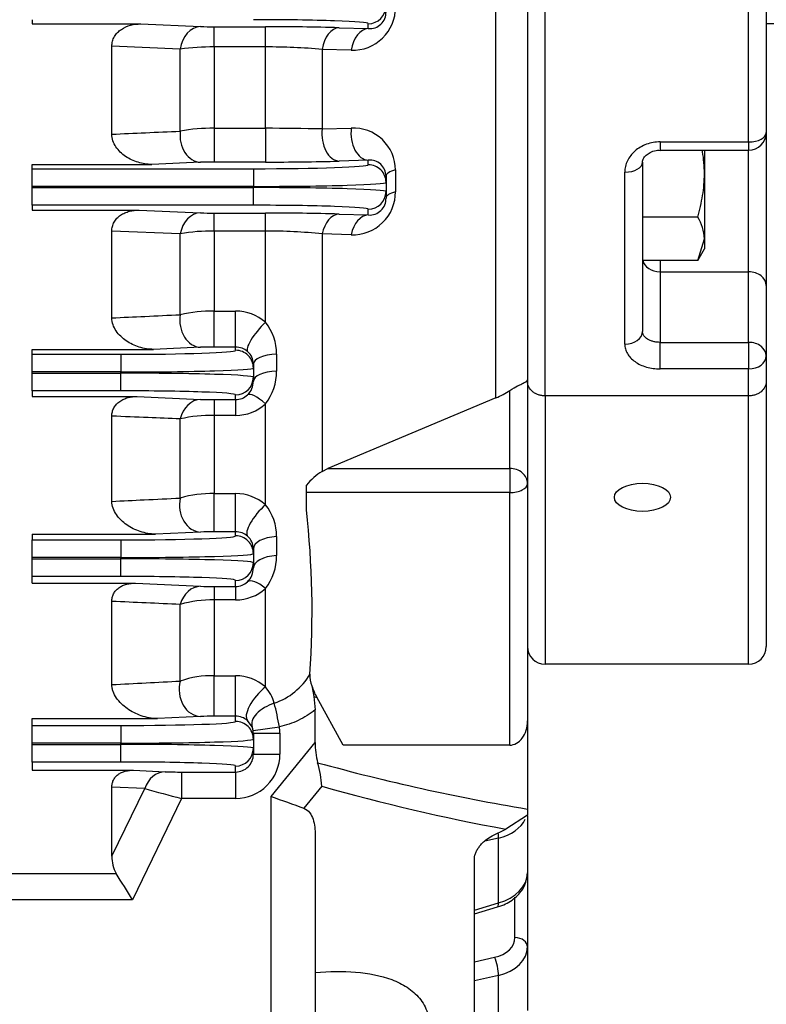
# Model space of a CAD drawing. Units: millimetres. Extents: x 0 to 4557, y -1871 to 2520.
# Drawn here: x 1307 to 1391, y 1201 to 1313 of the extents above; entities that cross this region are included whole.
import ezdxf

# ---------------------------------------------------------------- set-up
doc = ezdxf.new("R2010")
doc.units = ezdxf.units.MM
doc.header["$LTSCALE"] = 5
doc.header["$PDMODE"] = 1
doc.layers.get('0').update_dxf_attribs({"color": 3, "linetype": 'CONTINUOUS'})
doc.layers.get('DEFPOINTS').update_dxf_attribs({"linetype": 'CONTINUOUS'})
doc.layers.add('DV2_0', color=7, linetype='CONTINUOUS')
doc.layers.add('T', color=7, linetype='CONTINUOUS')
doc.styles.add('ROMANS', font='romans.shx', dxfattribs={"bigfont": 'whgtxt.shx'})
doc.styles.get("Standard").update_dxf_attribs({"font": 'romans', "height": 3, "bigfont": 'whgtxt'})
doc.dimstyles.get("Standard").update_dxf_attribs({"dimtxt": 0.18, "dimasz": 0.18, "dimexe": 0.18, "dimexo": 0.0625, "dimgap": 0.09, "dimtad": 0, "dimtih": 1, "dimtoh": 1, "dimdec": 4, "dimzin": 0, "dimdsep": 46, "dimtxsty": 'Standard', "dimcen": 0.09, "dimadec": 0, "dimazin": 0, "dimtfac": 1, "dimtdec": 4, "dimtofl": 0, "dimtmove": 0, "dimatfit": 3, "dimfxl": 0, "dimtolj": 1, "dimtzin": 0, "dimarcsym": 0})

# ---------------------------------------------------------------- blocks, each defined once
blk = doc.blocks.new('_OPEN')
at = {"color": 0, "linetype": 'ByBlock'}
for p, q in [((-1, 0.1667), (0, 0)), ((0, 0), (-1, -0.1667)), ((0, 0), (-1, 0))]:
    blk.add_line(p, q, dxfattribs=at)
blk = doc.blocks.new('*D7')
at = {"layer": 'DEFPOINTS', "color": 0}
for p in [(1403.41, 1312.35), (1187.41, 957.6), (1403.41, 877.6)]:
    blk.add_point(p, dxfattribs=at)
at = {"layer": 'T', "color": 2, "lineweight": -2}
for p, q in [((1403.41, 1300.35), (1403.41, 865.6)), ((1187.41, 945.6), (1187.41, 865.6)), ((1217.41, 877.6), (1373.41, 877.6))]:
    blk.add_line(p, q, dxfattribs=at)
at = {"layer": 'T', "color": 2, "lineweight": -2, "xscale": 30, "yscale": 30, "zscale": 30, "rotation": 180}
blk.add_blockref('_OPEN', (1187.41, 877.6), dxfattribs=at)
at = {"layer": 'T', "color": 2, "lineweight": -2, "xscale": 30, "yscale": 30, "zscale": 30}
blk.add_blockref('_OPEN', (1403.41, 877.6), dxfattribs=at)
at = {"layer": 'T', "color": 7, "insert": (1316.7, 906.4), "char_height": 33.6, "attachment_point": 5, "style": 'ROMANS'}
blk.add_mtext('\\A1;\\A1;216', dxfattribs=at)

msp = doc.modelspace()

# ---------------------------------------------------------------- linework, layer by layer
at = {"layer": 'DV2_0', "color": 3, "linetype": 'Continuous', "ltscale": 25.4}
for p, q in [((1360.8288, 1269.987), (1360.8288, 1497.418)), ((1366.4067, 1270.2067), (1366.4067, 1494.8491)), ((1364.4067, 1487.4208), (1364.4067, 1272.0237)), ((1389.4067, 1298.9462), (1389.4067, 1444.8694)), ((1391.4067, 1443.6534), (1391.4067, 1300.0192)), ((1308.4067, 1312.7817), (1308.4067, 1312.3001)), ((1308.4067, 1312.3001), (1320.6813, 1312.3001)), ((1320.6813, 1312.3001), (1327.4362, 1312.0087)), ((1328.9683, 1311.9829), (1334.7713, 1311.9829)), ((1328.9683, 1309.6921), (1328.9683, 1311.9829)), ((1334.7713, 1309.6921), (1334.7713, 1311.9829)), ((1343.12, 1311.8728), (1346.4067, 1311.7729)), ((1346.4067, 1311.7729), (1346.4067, 1312.3277)), ((1391.4067, 1312.3491), (1403.4067, 1312.3491)), ((1325.1381, 1309.4638), (1317.4067, 1309.7785)), ((1317.4067, 1299.8219), (1317.4067, 1309.7785)), ((1325.1381, 1300.1691), (1325.1381, 1309.4638)), ((1328.9683, 1309.6921), (1328.9683, 1300.4891)), ((1334.7713, 1309.6921), (1328.9683, 1309.6921)), ((1334.7713, 1300.4891), (1334.7713, 1309.6921)), ((1341.1934, 1309.4247), (1341.1934, 1300.4135)), ((1344.4801, 1309.332), (1341.1934, 1309.4247)), ((1328.9683, 1300.4891), (1334.7713, 1300.4891)), ((1328.9683, 1300.4891), (1328.9683, 1296.6706)), ((1334.7713, 1300.4891), (1334.7713, 1296.6706)), ((1341.1934, 1300.4135), (1344.4801, 1300.5189)), ((1391.4067, 1300.0192), (1391.4067, 1282.7171)), ((1379.4067, 1298.9462), (1389.4067, 1298.9462)), ((1379.4067, 1298.9462), (1379.4067, 1298.0192)), ((1379.4067, 1298.0192), (1389.4067, 1298.0192)), ((1384.4067, 1298.0192), (1384.4067, 1295.3569)), ((1389.4067, 1298.9462), (1389.4067, 1298.0192)), ((1389.4067, 1284.2492), (1389.4067, 1298.0192)), ((1308.4067, 1296.4089), (1321.9231, 1296.4089)), ((1308.4067, 1295.9165), (1308.4067, 1296.4089)), ((1308.4067, 1295.9165), (1333.4067, 1295.9165)), ((1308.4067, 1293.9177), (1308.4067, 1295.9165)), ((1327.4362, 1296.6449), (1321.9231, 1296.4089)), ((1334.7713, 1296.6706), (1328.9683, 1296.6706)), ((1333.4067, 1295.9165), (1333.4067, 1293.9177)), ((1346.4067, 1296.8788), (1343.12, 1296.7797)), ((1346.4067, 1296.3705), (1346.4067, 1296.8788)), ((1349.4801, 1295.7777), (1349.4801, 1293.3157)), ((1377.4067, 1296.6559), (1377.4067, 1277.5048)), ((1348.4067, 1295.078), (1348.4067, 1294.3717)), ((1375.4067, 1276.073), (1375.4067, 1295.5293)), ((1384.4067, 1295.3569), (1384.4067, 1287.9957)), ((1333.4067, 1293.9177), (1308.4067, 1293.9177)), ((1308.4067, 1293.7805), (1308.4067, 1293.9177)), ((1308.4067, 1291.7817), (1308.4067, 1293.7805)), ((1308.4067, 1293.7805), (1333.4067, 1293.7805)), ((1333.4067, 1293.7805), (1333.4067, 1293.9177)), ((1333.4067, 1291.7817), (1333.4067, 1293.7805)), ((1348.4067, 1294.3717), (1348.4067, 1293.3265)), ((1348.4067, 1293.3265), (1348.4067, 1292.5919)), ((1308.4067, 1291.7817), (1308.4067, 1291.2349)), ((1333.4067, 1291.7817), (1308.4067, 1291.7817)), ((1346.4067, 1290.6832), (1346.4067, 1291.3277)), ((1308.4067, 1291.2349), (1320.4765, 1291.2349)), ((1320.4765, 1291.2349), (1327.4362, 1290.9263)), ((1328.9683, 1290.8996), (1334.7713, 1290.8996)), ((1328.9683, 1288.8645), (1328.9683, 1290.8996)), ((1334.7713, 1288.8645), (1334.7713, 1290.8996)), ((1343.12, 1290.7863), (1346.4067, 1290.6832)), ((1383.6475, 1290.4494), (1377.4067, 1290.4494)), ((1325.1381, 1288.5451), (1317.4067, 1288.8633)), ((1317.4067, 1279.0372), (1317.4067, 1288.8633)), ((1325.1381, 1279.3985), (1325.1381, 1288.5451)), ((1328.9683, 1288.8645), (1328.9683, 1279.8103)), ((1334.7713, 1288.8645), (1328.9683, 1288.8645)), ((1334.7713, 1278.541), (1334.7713, 1288.8645)), ((1341.1934, 1288.5365), (1341.1934, 1261.6721)), ((1344.4801, 1288.443), (1341.1934, 1288.5365)), ((1383.6475, 1285.5419), (1384.4067, 1287.9957)), ((1384.4067, 1287.9957), (1384.4067, 1286.8569)), ((1383.6475, 1285.5419), (1384.4067, 1286.8569)), ((1383.6475, 1285.5419), (1377.4067, 1285.5419)), ((1379.4067, 1285.5419), (1379.4067, 1284.2492)), ((1379.4067, 1284.2492), (1389.4067, 1284.2492)), ((1379.4067, 1284.2492), (1379.4067, 1276.2718)), ((1389.4067, 1276.2718), (1389.4067, 1284.2492)), ((1391.4067, 1282.7171), (1391.4067, 1274.7397)), ((1328.9683, 1279.8103), (1331.4067, 1279.8103)), ((1328.9683, 1275.738), (1328.9683, 1279.8103)), ((1331.4067, 1275.738), (1331.4067, 1279.8103)), ((1331.4067, 1275.738), (1328.9683, 1275.738)), ((1331.4067, 1275.3705), (1331.4067, 1275.738)), ((1379.4067, 1276.2718), (1389.4067, 1276.2718)), ((1379.4067, 1273.2639), (1379.4067, 1276.2718)), ((1389.4067, 1276.2718), (1389.4067, 1273.2639)), ((1308.4067, 1275.4788), (1322.1323, 1275.4788)), ((1308.4067, 1274.9165), (1308.4067, 1275.4788)), ((1308.4067, 1274.9165), (1318.4067, 1274.9165)), ((1308.4067, 1272.9177), (1308.4067, 1274.9165)), ((1318.4067, 1274.9165), (1318.4067, 1272.9177)), ((1327.4362, 1275.7117), (1322.1323, 1275.4788)), ((1336.0293, 1274.9305), (1336.0293, 1273.0136)), ((1391.4067, 1274.7397), (1391.4067, 1271.8476)), ((1333.4067, 1273.8052), (1333.4067, 1273.3717)), ((1308.4067, 1272.7805), (1308.4067, 1272.9177)), ((1318.4067, 1272.9177), (1308.4067, 1272.9177)), ((1308.4067, 1270.7817), (1308.4067, 1272.7805)), ((1308.4067, 1272.7805), (1318.4067, 1272.7805)), ((1318.4067, 1272.7805), (1318.4067, 1272.9177)), ((1318.4067, 1270.7817), (1318.4067, 1272.7805)), ((1333.4067, 1273.3717), (1333.4067, 1272.3265)), ((1389.4067, 1273.2639), (1379.4067, 1273.2639)), ((1389.4067, 1270.2067), (1389.4067, 1273.2639)), ((1333.4067, 1272.3265), (1333.4067, 1271.8649)), ((1364.4067, 1272.0237), (1364.4067, 1260.2725)), ((1391.4067, 1271.8476), (1391.4067, 1241.8491)), ((1308.4067, 1270.7817), (1308.4067, 1270.1452)), ((1318.4067, 1270.7817), (1308.4067, 1270.7817)), ((1331.4067, 1269.7875), (1331.4067, 1270.3277)), ((1362.4067, 1262.0045), (1362.4067, 1270.8222)), ((1389.4067, 1270.2067), (1366.4067, 1270.2067)), ((1366.4067, 1270.2067), (1366.4067, 1239.8491)), ((1389.4067, 1239.8491), (1389.4067, 1270.2067)), ((1308.4067, 1270.1452), (1320.2723, 1270.1452)), ((1320.2723, 1270.1452), (1327.4362, 1269.8152)), ((1328.9683, 1269.7875), (1331.4067, 1269.7875)), ((1328.9683, 1269.7875), (1328.9683, 1268.0083)), ((1331.4067, 1269.7875), (1331.4067, 1268.0083)), ((1334.7713, 1257.8948), (1334.7713, 1269.3148)), ((1360.8288, 1269.987), (1341.8268, 1262.0045)), ((1317.4067, 1258.2764), (1317.4067, 1267.9234)), ((1328.9683, 1268.0083), (1328.9683, 1259.1592)), ((1331.4067, 1268.0083), (1328.9683, 1268.0083)), ((1325.1381, 1258.6554), (1325.1381, 1267.5981)), ((1341.1934, 1261.6721), (1341.8268, 1262.0045)), ((1341.8268, 1262.0045), (1362.4067, 1262.0045)), ((1362.4067, 1262.0045), (1362.4067, 1259.2725)), ((1364.4067, 1260.2725), (1364.4067, 1233.4257)), ((1328.9683, 1259.1592), (1331.4067, 1259.1592)), ((1328.9683, 1254.8336), (1328.9683, 1259.1592)), ((1331.4067, 1254.8336), (1331.4067, 1259.1592)), ((1339.4067, 1259.2725), (1339.4067, 1260.102)), ((1339.4067, 1257.3203), (1339.4067, 1259.2725)), ((1362.4067, 1259.2725), (1339.4067, 1259.2725)), ((1362.4067, 1230.6936), (1362.4067, 1259.2725)), ((1308.4067, 1254.5745), (1308.4067, 1253.9165)), ((1308.4067, 1254.5745), (1322.3421, 1254.5745)), ((1327.4362, 1254.8062), (1322.3421, 1254.5745)), ((1331.4067, 1254.8336), (1328.9683, 1254.8336)), ((1331.4067, 1254.3705), (1331.4067, 1254.8336)), ((1308.4067, 1253.9165), (1318.4067, 1253.9165)), ((1308.4067, 1251.9177), (1308.4067, 1253.9165)), ((1318.4067, 1253.9165), (1318.4067, 1251.9177)), ((1336.0293, 1254.2964), (1336.0293, 1252.141)), ((1333.4067, 1252.9198), (1333.4067, 1252.3717)), ((1333.4067, 1252.3717), (1333.4067, 1251.3265)), ((1318.4067, 1251.9177), (1308.4067, 1251.9177)), ((1308.4067, 1251.7805), (1308.4067, 1251.9177)), ((1308.4067, 1251.7805), (1318.4067, 1251.7805)), ((1308.4067, 1249.7817), (1308.4067, 1251.7805)), ((1318.4067, 1251.7805), (1318.4067, 1251.9177)), ((1318.4067, 1249.7817), (1318.4067, 1251.7805)), ((1333.4067, 1251.3265), (1333.4067, 1250.7382)), ((1308.4067, 1249.0254), (1308.4067, 1249.7817)), ((1318.4067, 1249.7817), (1308.4067, 1249.7817)), ((1308.4067, 1249.0254), (1320.0689, 1249.0254)), ((1320.0689, 1249.0254), (1327.4362, 1248.6688)), ((1331.4067, 1248.6396), (1331.4067, 1249.3277)), ((1328.9683, 1248.6396), (1331.4067, 1248.6396)), ((1328.9683, 1248.6396), (1328.9683, 1247.1167)), ((1331.4067, 1248.6396), (1331.4067, 1247.1167)), ((1334.7713, 1237.2835), (1334.7713, 1248.4288)), ((1317.4067, 1237.5449), (1317.4067, 1246.9534)), ((1328.9683, 1247.1167), (1328.9683, 1238.5425)), ((1331.4067, 1247.1167), (1328.9683, 1247.1167)), ((1325.1381, 1237.9465), (1325.1381, 1246.6159)), ((1389.4067, 1239.8491), (1366.4067, 1239.8491)), ((1328.9683, 1238.5425), (1331.4067, 1238.5425)), ((1328.9683, 1233.9638), (1328.9683, 1238.5425)), ((1331.4067, 1233.9638), (1331.4067, 1238.5425)), ((1340.0377, 1237.3987), (1340.2497, 1236.1791)), ((1340.2497, 1236.1791), (1340.4067, 1234.6723)), ((1343.5803, 1230.6936), (1340.5731, 1236.1193)), ((1340.4067, 1231.0029), (1340.4067, 1234.6723)), ((1308.4067, 1233.7022), (1322.5527, 1233.7022)), ((1308.4067, 1232.9165), (1308.4067, 1233.7022)), ((1327.4362, 1233.9351), (1322.5527, 1233.7022)), ((1331.4067, 1233.9638), (1328.9683, 1233.9638)), ((1331.4067, 1233.3705), (1331.4067, 1233.9638)), ((1333.2715, 1232.755), (1332.7525, 1233.4698)), ((1364.4067, 1233.4257), (1364.4067, 1223.4548)), ((1308.4067, 1232.9165), (1318.4067, 1232.9165)), ((1308.4067, 1230.9177), (1308.4067, 1232.9165)), ((1318.4067, 1232.9165), (1318.4067, 1230.9177)), ((1333.3847, 1232.3379), (1336.3518, 1232.7809)), ((1333.4067, 1232.0417), (1333.4067, 1231.3717)), ((1333.4067, 1232.0417), (1336.4067, 1232.0417)), ((1333.4067, 1231.3717), (1333.4067, 1230.3265)), ((1336.4067, 1232.0417), (1336.4067, 1229.6564)), ((1308.4067, 1230.7805), (1308.4067, 1230.9177)), ((1318.4067, 1230.9177), (1308.4067, 1230.9177)), ((1308.4067, 1228.7817), (1308.4067, 1230.7805)), ((1308.4067, 1230.7805), (1318.4067, 1230.7805)), ((1318.4067, 1230.7805), (1318.4067, 1230.9177)), ((1318.4067, 1228.7817), (1318.4067, 1230.7805)), ((1333.4067, 1230.3265), (1333.4067, 1229.6564)), ((1335.4067, 1224.8917), (1340.4067, 1231.0029)), ((1362.4067, 1230.6936), (1343.5803, 1230.6936)), ((1333.4067, 1229.6564), (1336.4067, 1229.6564)), ((1308.4067, 1228.7817), (1308.4067, 1227.8671)), ((1318.4067, 1228.7817), (1308.4067, 1228.7817)), ((1308.4067, 1227.8671), (1319.8661, 1227.8671)), ((1319.8661, 1227.8671), (1323.4224, 1227.6843)), ((1331.4067, 1227.6516), (1331.4067, 1228.3277)), ((1325.2815, 1227.6516), (1331.4067, 1227.6516)), ((1325.2815, 1227.6516), (1325.2815, 1224.6534)), ((1331.4067, 1227.6516), (1331.4067, 1224.6534)), ((1317.4067, 1218.1206), (1317.4067, 1225.9444)), ((1321.1243, 1225.7735), (1317.4067, 1225.9444)), ((1317.4067, 1218.1206), (1321.1243, 1225.7735)), ((1341.1435, 1226.0346), (1339.1265, 1223.5515)), ((1325.2815, 1224.6534), (1319.7382, 1213.2055)), ((1331.4067, 1224.6534), (1325.2815, 1224.6534)), ((1335.4067, 1178.4403), (1335.4067, 1224.8917)), ((1364.4067, 1223.4548), (1364.4067, 1222.7704)), ((1364.4067, 1223.4548), (1364.4067, 1223.4188)), ((1364.4067, 1222.7704), (1361.9413, 1221.1809)), ((1364.4067, 1222.7044), (1364.4067, 1216.2395)), ((1360.4067, 1220.4168), (1361.9413, 1221.1809)), ((1340.4067, 1220.458), (1340.4067, 1178.4403)), ((1361.1168, 1220.1818), (1359.5739, 1219.8419)), ((1361.1168, 1212.8318), (1361.1168, 1220.1818)), ((1358.4067, 1185.3361), (1358.4067, 1217.863)), ((1305.4067, 1216.1641), (1317.9011, 1216.1641)), ((1364.4067, 1216.2395), (1364.4067, 1207.8625)), ((1362.9852, 1208.9217), (1362.9852, 1213.4803)), ((1319.7382, 1213.2055), (1305.4067, 1213.2055)), ((1358.4067, 1212.0339), (1361.1168, 1212.8318)), ((1358.4067, 1211.618), (1361.0274, 1212.3896)), ((1364.4067, 1207.8625), (1364.4067, 1200.6831)), ((1358.4067, 1206.1801), (1360.6823, 1206.6814)), ((1361.1168, 1204.6255), (1358.4067, 1204.0284)), ((1361.1168, 1197.2755), (1361.1168, 1204.6255))]:
    msp.add_line(p, q, dxfattribs=at)
for centre, radius, start, end in [((1344.6458, 1314.1634), 4.8343, 268.034755, 0.29345), ((1346.5574, 1313.6168), 1.8501, 265.328769, 1.600208), ((1328.8343, 1349.4003), 37.4177, 267.858672, 270.20518), ((1335.1032, 1020.4284), 291.5546, 88.424352, 90.065226), ((1328.692, 1282.0871), 27.6064, 89.426531, 97.396513), ((1335.1218, 1240.8713), 68.8218, 84.938708, 90.291837), ((1328.6952, 1280.6779), 19.813, 89.210183, 100.342599), ((1335.0928, 1055.0038), 245.4856, 88.575988, 90.075037), ((1344.7112, 1295.7556), 4.7689, 0.26496, 92.778431), ((1389.4067, 1300.0192), 2, 270, 0), ((1328.8753, 1256.5033), 40.1674, 89.867331, 92.053181), ((1335.2067, 1582.7208), 286.0505, 269.912788, 271.585236), ((1346.5958, 1295.0778), 1.8109, 0.005116, 95.993984), ((1344.6388, 1293.2817), 4.8413, 268.120639, 0.401907), ((1346.5551, 1292.5299), 1.8526, 265.405225, 1.917675), ((1328.834, 1327.2259), 36.3266, 267.794868, 270.211888), ((1335.1041, 1007.9048), 282.9951, 88.376872, 90.067389), ((1379.6115, 1287.8563), 4.7972, 1.664238, 32.720009), ((1328.6962, 1268.9978), 19.8685, 89.215287, 100.316372), ((1335.1217, 1232.6835), 56.182, 83.795878, 90.357404), ((1328.7014, 1264.2756), 15.537, 89.015476, 103.258228), ((1331.4153, 1274.7391), 5.0713, 48.56541, 90.097108), ((1330.5216, 1275.0359), 5.5087, 358.904317, 39.515893), ((1328.875, 1236.6286), 39.1096, 89.863268, 92.108264), ((1331.4109, 1273.7019), 2.0362, 48.78459, 90.118697), ((1331.5022, 1273.7969), 1.9045, 0.249174, 48.965666), ((1330.3079, 1272.8962), 5.7226, 321.256362, 1.17579), ((1331.2974, 1271.8567), 2.1093, 313.61865, 0.222625), ((1331.4004, 1271.7444), 1.9569, 270.182854, 313.703853), ((1357.2625, 1278.6329), 9.3525, 292.415128, 303.369028), ((1328.8335, 1304.6829), 34.8956, 267.7052, 270.221378), ((1331.4051, 1272.9978), 4.9895, 270.017996, 312.426492), ((1328.702, 1252.4059), 15.6046, 89.022111, 103.202186), ((1344.5909, 1256.0042), 6.6082, 120.940166, 141.675612), ((1328.709, 1246.3186), 12.8433, 88.842937, 106.142932), ((1331.4166, 1254.0769), 5.0823, 48.694703, 90.111264), ((1330.5494, 1254.3997), 5.4809, 358.919966, 39.619898), ((1235.2835, 1245.7737), 104.7614, 356.145126, 6.327864), ((1328.8544, 1218.2776), 36.5562, 89.821434, 92.223289), ((1331.4122, 1252.7859), 2.0477, 49.113267, 90.153876), ((1331.5283, 1252.9092), 1.8784, 0.321314, 49.327624), ((1330.2743, 1252.022), 5.7563, 321.374011, 1.184234), ((1331.2622, 1250.7295), 2.1445, 314.022961, 0.232294), ((1331.3997, 1250.5837), 1.9441, 270.204659, 314.093944), ((1328.8547, 1282.8692), 34.2298, 267.625076, 270.190254), ((1331.4041, 1252.0932), 4.9765, 270.029866, 312.579158), ((1328.7093, 1234.1981), 12.9211, 88.851368, 106.044544), ((1366.4067, 1241.8491), 2, 180, 270), ((1389.4067, 1241.8491), 2, 270, 0), ((1328.7181, 1227.5445), 11.0008, 88.696625, 108.991705), ((1331.418, 1233.4473), 5.0951, 48.842589, 90.127228), ((1333.4575, 1242.4208), 7.3447, 288.34569, 329.840072), ((1342.1801, 1238.454), 2.3883, 173.348218, 206.223336), ((1330.939, 1234.0097), 5.0402, 16.597213, 40.506568), ((1346.0494, 1239.1628), 6.2652, 196.353313, 209.063254), ((1341.1612, 1240.1945), 4.1176, 257.210387, 259.440983), ((1341.13, 1240.0233), 3.9435, 259.430684, 261.880938), ((1298.3945, 1225.8921), 38.5774, 10.286517, 14.34393), ((1328.8545, 1199.1528), 34.8112, 89.812624, 92.334938), ((1331.4136, 1231.9027), 2.0612, 49.490262, 90.193117), ((1331.6144, 1232.0811), 1.7889, 8.253995, 22.130759), ((1331.397, 1232.0417), 2.0097, 0, 8.476312), ((1348.7432, 1230.8201), 8.3385, 178.743427, 194.691471), ((1403.9327, 1458.3392), 238.1868, 254.599135, 260.44783), ((1329.2814, 1225.3401), 11.8824, 3.35094, 16.451868), ((1325.0884, 1269.4484), 41.7972, 267.715747, 270.264744), ((1375.2323, 1418.3087), 199.9936, 254.303089, 255.536573), ((1405.8461, 1456.2958), 239.179, 254.304817, 259.422551), ((2481.8119, 4401.0494), 3376.7177, 250.1534142, 250.2205035), ((1321.0969, 1218.0125), 3.6918, 178.32122, 210.044259), ((-802.292, -102.3732), 2496.7498, 31.7973523, 31.8772707)]:
    msp.add_arc(centre, radius, start, end, dxfattribs=at)
for centre, major_axis, ratio, start_param, end_param in [((1346.4067, 1314.3265), (-2, 0), 0.99939083, 1.57079633, 3.14159265), ((1333.4067, 1312.3277), (13, 0), 0.03492077, 0, 1.57079633), ((1327.4362, 1309.0106), (0.1294, 2.9972), 0.77726874, 0.0554977, 1.45263384), ((1343.12, 1308.8746), (0.0911, 2.9986), 0.65634286, 0.04627393, 1.40630102), ((1346.4067, 1308.7747), (0.0912, 2.9986), 0.65668734, 0.04629234, 1.40388145), ((1343.12, 1299.7779), (-0.0904, 2.9986), 0.65322122, 1.33756391, 3.09548412), ((1346.4067, 1299.877), (-0.0904, 2.9986), 0.65348969, 1.33539233, 3.09547), ((1327.4362, 1299.6431), (-0.1284, 2.9973), 0.77477748, 1.36131139, 3.0863643), ((1389.4067, 1300.0192), (-2, 0), 0.53649295, 1.57079633, 3.14159265), ((1333.4067, 1296.3705), (-13, 0), 0.03492077, 1.57079633, 3.14159265), ((1346.4067, 1294.3717), (-2, 0), 0.99939083, 3.14159265, 4.71238898), ((1351.4067, 1295.078), (3, 0), 0.30427097, 2.26817345, 3.14159265), ((1375.4067, 1296.6559), (-2, 0), 0.56329204, 1.57079633, 3.14159265), ((1333.4067, 1294.3717), (15, 0), 0.03026467, 4.71238898, 6.28318531), ((1333.4067, 1293.3265), (-15, 0), 0.03026467, 3.14159265, 4.71238898), ((1346.4067, 1293.3265), (-2, 0), 0.99939083, 1.57079633, 3.14159265), ((1351.4067, 1292.5919), (3, 0), 0.31473763, 2.26817345, 3.14159265), ((1333.4067, 1291.3277), (13, 0), 0.03492077, 0, 1.57079633), ((1327.4362, 1287.9281), (0.1332, 2.997), 0.7860616, 0.05648818, 1.39849311), ((1343.12, 1287.7881), (0.0939, 2.9985), 0.66747889, 0.04688549, 1.339498), ((1346.4067, 1287.6851), (0.0941, 2.9985), 0.6681035, 0.04692083, 1.3362783), ((1379.4067, 1285.7813), (-2, 0), 0.76604444, 0.15689958, 1.57079633), ((1389.4067, 1282.7171), (-2, 0), 0.76604444, 3.14159265, 4.71238898), ((1327.4362, 1278.7098), (0.1318, -2.9971), 0.78277305, 4.44628821, 6.22707506), ((1334.7713, 1277.4514), (-2.0044, -2.2321), 0.25206618, 4.43873827, 6.25650485), ((1375.4067, 1277.5048), (-2, 0), 0.71589053, 1.57079633, 3.14159265), ((1389.4067, 1274.7397), (-2, 0), 0.76604444, 3.14159265, 4.71238898), ((1318.4067, 1275.3705), (-13, 0), 0.03492077, 1.57079633, 3.14159265), ((1331.4067, 1273.3717), (-2, 0), 0.99939083, 3.14159265, 4.71238898), ((1336.4067, 1273.8052), (-3, 0), 0.37811281, 4.83852552, 6.28318531), ((1389.4067, 1274.7397), (-2, 0), 0.73792297, 1.57079633, 3.14159265), ((1318.4067, 1273.3717), (15, 0), 0.03026467, 4.71238898, 6.28318531), ((1318.4067, 1272.3265), (-15, 0), 0.03026467, 3.14159265, 4.71238898), ((1336.4067, 1271.8649), (-3, 0), 0.38595557, 4.83852552, 6.28318531), ((1331.4067, 1272.3265), (-2, 0), 0.99939083, 1.57079633, 3.14159265), ((1318.4067, 1270.3277), (13, 0), 0.03492077, 0, 1.57079633), ((1334.7713, 1268.1119), (-2.0364, 2.203), 0.28479184, 5.01125408, 6.25625093), ((1327.4362, 1266.8171), (0.1385, 2.9968), 0.79764537, 0.05789662, 1.34417544), ((1362.4067, 1260.2725), (2, 0), 0.8660254, 0, 1.57079633), ((1362.4067, 1260.2725), (2, 0), 0.5, 4.71238898, 6.28318531), ((1327.4362, 1257.8044), (0.1366, -2.9969), 0.79359781, 4.38847545, 6.22579508), ((1334.7713, 1256.5518), (-2.0002, -2.2359), 0.31661843, 4.37222503, 6.25596588), ((1318.4067, 1254.3705), (-13, 0), 0.03492077, 1.57079633, 3.14159265), ((1331.4067, 1252.3717), (-2, 0), 0.99939083, 3.14159265, 4.71238898), ((1336.4067, 1252.9198), (-3, 0), 0.46253362, 4.83852552, 6.28318531), ((1318.4067, 1252.3717), (15, 0), 0.03026467, 4.71238898, 6.28318531), ((1318.4067, 1251.3265), (-15, 0), 0.03026467, 3.14159265, 4.71238898), ((1331.4067, 1251.3265), (-2, 0), 0.99939083, 1.57079633, 3.14159265), ((1336.4067, 1250.7382), (-3, 0), 0.47135196, 4.83852552, 6.28318531), ((1318.4067, 1249.3277), (13, 0), 0.03492077, 0, 1.57079633), ((1334.7713, 1246.9696), (-2.041, 2.1987), 0.35417066, 5.07687387, 6.25557657), ((1327.4362, 1245.6706), (0.1459, 2.9964), 0.81236322, 0.05988212, 1.28964115), ((1327.4362, 1236.9333), (0.1435, -2.9966), 0.8076195, 4.32909167, 6.22396932), ((1334.7713, 1235.6876), (-1.9954, -2.2402), 0.38554495, 4.30388316, 6.25520269), ((1336.0686, 1233.8387), (-2.7886, -1.1063), 0.53883863, 4.60697383, 6.26821063), ((1362.4067, 1233.4257), (0, 2.7321), 0.73205081, 3.14159265, 4.71238898), ((1318.4067, 1233.3705), (-13, 0), 0.03492077, 1.57079633, 3.14159265), ((1331.4067, 1231.3717), (-2, 0), 0.99939083, 3.14159265, 4.71238898), ((1331.4067, 1232.0417), (0, 5.003), 0.99939083, 4.71238898, 4.86068389), ((1318.4067, 1231.3717), (15, 0), 0.03026467, 4.71238898, 6.28318531), ((1318.4067, 1230.3265), (-15, 0), 0.03026467, 3.14159265, 4.71238898), ((1331.4067, 1230.3265), (-2, 0), 0.99939083, 1.57079633, 3.14159265), ((1331.4067, 1229.6564), (0, -5.003), 0.99939083, 0, 1.57079633), ((1331.4067, 1229.6564), (0, -2.0049), 0.99756831, 0, 1.57079633), ((1318.4067, 1228.3277), (13, 0), 0.03492077, 0, 1.57079633), ((1323.4224, 1224.6862), (0.1547, 2.996), 0.82794607, 0.06227101, 1.24244188), ((1359.4067, 1223.5485), (-4.9967, 0.2589), 0.70615769, 1.95643296, 2.86260243), ((1360.6038, 1221.1785), (0.3227, -1.4649), 0.2763329, 0.76340312, 1.21714108), ((1359.4067, 1216.1098), (4.9967, 0.2589), 0.70615769, 5.02488404, 6.24661452), ((1360.6038, 1213.8285), (-0.4237, 1.4389), 0.20677114, 3.14159265, 3.88818257), ((1359.4852, 1209.0514), (-3.4953, 0.2583), 0.70517524, 1.9719373, 3.19366777), ((1362.9067, 1207.8625), (-1.5, 0), 0.70710678, 3.14159265, 4.6600291), ((1359.4067, 1207.9922), (-4.9967, 0.2589), 0.70615769, 1.95643296, 3.17816344), ((1360.6038, 1205.6222), (0.3227, -1.4649), 0.2763329, 0.76340312, 2.31629854)]:
    msp.add_ellipse(centre, major_axis=major_axis, ratio=ratio, start_param=start_param, end_param=end_param, dxfattribs=at)
msp.add_ellipse((1377.4067, 1258.7337), major_axis=(-3.175, 0), ratio=0.5, dxfattribs=at)
for points, knots in [([(1317.4067, 1309.7785), (1317.4067, 1309.9691), (1317.4306, 1310.1559), (1317.5278, 1310.5213), (1317.6019, 1310.6997), (1317.7909, 1311.0279), (1317.9082, 1311.1822), (1318.1735, 1311.4584), (1318.321, 1311.5807), (1318.8031, 1311.9061), (1319.1575, 1312.0564), (1319.9088, 1312.2553), (1320.292, 1312.3001), (1320.6813, 1312.3001)], [0, 0, 0, 0, 0.125, 0.125, 0.25, 0.25, 0.375, 0.375, 0.5, 0.5, 0.75, 0.75, 1, 1, 1, 1]), ([(1317.4067, 1299.8219), (1318.6719, 1299.8786), (1319.9368, 1299.9353), (1321.2012, 1299.9921), (1322.514, 1300.051), (1323.8262, 1300.11), (1325.1381, 1300.1691)], [0, 0, 0, 0, 0.49064116, 0.49064116, 0.49064116, 1, 1, 1, 1]), ([(1321.9231, 1296.4089), (1321.3938, 1296.4089), (1320.8755, 1296.4893), (1319.8682, 1296.7946), (1319.3987, 1297.0129), (1318.7518, 1297.4513), (1318.549, 1297.6148), (1318.1814, 1297.9734), (1318.0136, 1298.1715), (1317.7295, 1298.5999), (1317.6144, 1298.8269), (1317.4515, 1299.3131), (1317.4067, 1299.565), (1317.4067, 1299.8219)], [0, 0, 0, 0, 0.25, 0.25, 0.5, 0.5, 0.625, 0.625, 0.75, 0.75, 0.875, 0.875, 1, 1, 1, 1]), ([(1379.4067, 1298.9462), (1379.1396, 1298.9462), (1378.8771, 1298.9233), (1378.361, 1298.8337), (1378.1046, 1298.7658), (1377.6181, 1298.5899), (1377.3876, 1298.4825), (1376.9521, 1298.2295), (1376.7474, 1298.0834), (1376.3809, 1297.7655), (1376.2165, 1297.5926), (1375.9266, 1297.2181), (1375.8053, 1297.0219), (1375.6087, 1296.6147), (1375.533, 1296.4015), (1375.4321, 1295.9685), (1375.4067, 1295.7499), (1375.4067, 1295.5293)], [0, 0, 0, 0, 0.125, 0.125, 0.25, 0.25, 0.375, 0.375, 0.5, 0.5, 0.625, 0.625, 0.75, 0.75, 0.875, 0.875, 1, 1, 1, 1]), ([(1377.4096, 1296.6551), (1377.4086, 1296.6652), (1377.3959, 1296.8002), (1377.4832, 1297.0886), (1377.8634, 1297.5349), (1378.4149, 1297.854), (1378.9778, 1298.0193), (1379.2988, 1298.0032), (1379.4054, 1297.9971)], [0, 0, 0, 0, 0.02038878, 0.31526063, 0.53385192, 0.72281417, 0.92059026, 1, 1, 1, 1]), ([(1384.4067, 1295.3569), (1384.4067, 1296.1866), (1384.3334, 1297.0277), (1384.1903, 1297.9095), (1384.1799, 1297.9715), (1384.1691, 1298.0335)], [0, 0, 0, 0, 0.5, 0.5, 0.537913016, 0.537913016, 0.537913016, 0.537913016]), ([(1383.6475, 1290.4494), (1383.8779, 1291.2476), (1384.0712, 1292.065), (1384.3354, 1293.7037), (1384.4067, 1294.5276), (1384.4067, 1295.3569)], [0, 0, 0, 0, 0.5, 0.5, 1, 1, 1, 1]), ([(1317.4067, 1288.8633), (1317.4067, 1289.04), (1317.4276, 1289.2136), (1317.5137, 1289.5538), (1317.58, 1289.721), (1317.7513, 1290.0296), (1317.8581, 1290.175), (1318.1041, 1290.4376), (1318.2415, 1290.5538), (1318.5419, 1290.7595), (1318.7025, 1290.8472), (1319.0346, 1290.9934), (1319.2071, 1291.0527), (1319.7423, 1291.1935), (1320.1068, 1291.2349), (1320.4765, 1291.2349)], [0, 0, 0, 0, 0.125, 0.125, 0.25, 0.25, 0.375, 0.375, 0.5, 0.5, 0.625, 0.625, 0.75, 0.75, 1, 1, 1, 1]), ([(1317.4067, 1279.0372), (1318.6538, 1279.0952), (1319.9002, 1279.1533), (1321.1459, 1279.2115), (1322.4775, 1279.2738), (1323.8082, 1279.3361), (1325.1381, 1279.3985)], [0, 0, 0, 0, 0.48332718, 0.48332718, 0.48332718, 1, 1, 1, 1]), ([(1322.1323, 1275.4788), (1321.8531, 1275.4788), (1321.5778, 1275.502), (1321.0338, 1275.5886), (1320.7636, 1275.6525), (1320.237, 1275.8179), (1319.9831, 1275.9183), (1319.4934, 1276.1541), (1319.2568, 1276.2901), (1318.8082, 1276.5979), (1318.5998, 1276.7672), (1318.218, 1277.1395), (1318.0429, 1277.3451), (1317.7475, 1277.7847), (1317.6266, 1278.0177), (1317.4544, 1278.5175), (1317.4067, 1278.7737), (1317.4067, 1279.0372)], [0, 0, 0, 0, 0.125, 0.125, 0.25, 0.25, 0.375, 0.375, 0.5, 0.5, 0.625, 0.625, 0.75, 0.75, 0.875, 0.875, 1, 1, 1, 1]), ([(1379.4067, 1276.2718), (1379.2729, 1276.2718), (1379.1415, 1276.2797), (1378.8831, 1276.3107), (1378.7548, 1276.3342), (1378.5116, 1276.3953), (1378.3964, 1276.4327), (1378.1788, 1276.5213), (1378.0766, 1276.5726), (1377.8022, 1276.7411), (1377.6554, 1276.8774), (1377.508, 1277.1001), (1377.47, 1277.1785), (1377.4195, 1277.3393), (1377.4067, 1277.4213), (1377.4067, 1277.5048)], [0, 0, 0, 0, 0.125, 0.125, 0.25, 0.25, 0.375, 0.375, 0.5, 0.5, 0.75, 0.75, 0.875, 0.875, 1, 1, 1, 1]), ([(1375.4067, 1276.073), (1375.4067, 1275.8866), (1375.4321, 1275.7037), (1375.5317, 1275.3449), (1375.6069, 1275.1672), (1375.8044, 1274.8276), (1375.9254, 1274.6669), (1376.2115, 1274.3629), (1376.3787, 1274.2187), (1376.7456, 1273.9597), (1376.946, 1273.8436), (1377.3815, 1273.6385), (1377.6162, 1273.5503), (1378.342, 1273.339), (1378.8722, 1273.2639), (1379.4067, 1273.2639)], [0, 0, 0, 0, 0.125, 0.125, 0.25, 0.25, 0.375, 0.375, 0.5, 0.5, 0.625, 0.625, 0.75, 0.75, 1, 1, 1, 1]), ([(1362.4067, 1270.8222), (1362.7431, 1271.0472), (1363.0361, 1271.209), (1363.4157, 1271.4082), (1363.5317, 1271.4665), (1363.7398, 1271.57), (1363.8325, 1271.6155), (1364.0792, 1271.7391), (1364.2019, 1271.8046), (1364.3251, 1271.8925), (1364.3557, 1271.9198), (1364.3965, 1271.9726), (1364.4067, 1271.9983), (1364.4067, 1272.0237)], [0, 0, 0, 0, 0.25, 0.25, 0.375, 0.375, 0.5, 0.5, 0.75, 0.75, 0.875, 0.875, 1, 1, 1, 1]), ([(1366.4067, 1270.2067), (1366.2744, 1270.2067), (1366.1442, 1270.2173), (1365.8883, 1270.2591), (1365.7611, 1270.2908), (1365.5188, 1270.3733), (1365.4039, 1270.4238), (1365.1865, 1270.5431), (1365.0836, 1270.6125), (1364.8072, 1270.8396), (1364.6586, 1271.0225), (1364.4595, 1271.4166), (1364.4067, 1271.6345), (1364.4067, 1271.8476)], [0, 0, 0, 0, 0.125, 0.125, 0.25, 0.25, 0.375, 0.375, 0.5, 0.5, 0.75, 0.75, 1, 1, 1, 1]), ([(1391.4067, 1271.8476), (1391.4067, 1271.6345), (1391.3539, 1271.4166), (1391.1548, 1271.0225), (1391.0061, 1270.8396), (1390.7297, 1270.6125), (1390.6269, 1270.5431), (1390.4095, 1270.4238), (1390.2946, 1270.3733), (1390.0523, 1270.2908), (1389.9251, 1270.2591), (1389.6691, 1270.2173), (1389.539, 1270.2067), (1389.4067, 1270.2067)], [0, 0, 0, 0, 0.25, 0.25, 0.5, 0.5, 0.625, 0.625, 0.75, 0.75, 0.875, 0.875, 1, 1, 1, 1]), ([(1317.4067, 1267.9234), (1317.4067, 1268.0858), (1317.4247, 1268.2456), (1317.5, 1268.5595), (1317.5584, 1268.7148), (1317.7116, 1269.003), (1317.8072, 1269.1387), (1318.0331, 1269.3878), (1318.16, 1269.4981), (1318.4389, 1269.6932), (1318.5908, 1269.7775), (1318.9052, 1269.9173), (1319.0704, 1269.9741), (1319.5761, 1270.1067), (1319.9211, 1270.1452), (1320.2723, 1270.1452)], [0, 0, 0, 0, 0.125, 0.125, 0.25, 0.25, 0.375, 0.375, 0.5, 0.5, 0.625, 0.625, 0.75, 0.75, 1, 1, 1, 1]), ([(1325.1381, 1267.5981), (1323.932, 1267.6489), (1322.7244, 1267.6997), (1321.5153, 1267.7506), (1320.1476, 1267.8082), (1318.778, 1267.8658), (1317.4067, 1267.9234)], [0, 0, 0, 0, 0.46922457, 0.46922457, 0.46922457, 1, 1, 1, 1]), ([(1317.4067, 1258.2764), (1318.6286, 1258.3359), (1319.8493, 1258.3956), (1321.0688, 1258.4554), (1322.4268, 1258.5219), (1323.7833, 1258.5886), (1325.1381, 1258.6554)], [0, 0, 0, 0, 0.47312917, 0.47312917, 0.47312917, 1, 1, 1, 1]), ([(1322.3421, 1254.5745), (1322.0469, 1254.5745), (1321.7564, 1254.601), (1321.1832, 1254.6974), (1320.8984, 1254.7683), (1320.3475, 1254.9484), (1320.0821, 1255.0569), (1319.5707, 1255.3098), (1319.3228, 1255.4555), (1318.861, 1255.7772), (1318.6464, 1255.9528), (1318.2532, 1256.3367), (1318.0728, 1256.5469), (1317.7647, 1256.9991), (1317.6386, 1257.2374), (1317.4582, 1257.7452), (1317.4067, 1258.008), (1317.4067, 1258.2764)], [0, 0, 0, 0, 0.125, 0.125, 0.25, 0.25, 0.375, 0.375, 0.5, 0.5, 0.625, 0.625, 0.75, 0.75, 0.875, 0.875, 1, 1, 1, 1]), ([(1317.4067, 1246.9534), (1317.4067, 1247.101), (1317.422, 1247.2466), (1317.4867, 1247.5334), (1317.5373, 1247.676), (1317.6722, 1247.9429), (1317.7564, 1248.0685), (1317.9602, 1248.3029), (1318.0771, 1248.4082), (1318.3338, 1248.5934), (1318.4758, 1248.6743), (1318.7713, 1248.8082), (1318.9257, 1248.8621), (1319.4066, 1248.9894), (1319.735, 1249.0254), (1320.0689, 1249.0254)], [0, 0, 0, 0, 0.125, 0.125, 0.25, 0.25, 0.375, 0.375, 0.5, 0.5, 0.625, 0.625, 0.75, 0.75, 1, 1, 1, 1]), ([(1322.5527, 1233.7022), (1322.2391, 1233.7022), (1321.9316, 1233.7328), (1321.326, 1233.8413), (1321.0255, 1233.9205), (1320.4496, 1234.1172), (1320.1735, 1234.2345), (1319.6433, 1234.5041), (1319.3873, 1234.658), (1318.9083, 1234.9966), (1318.6867, 1235.18), (1318.2815, 1235.5768), (1318.0971, 1235.791), (1317.7789, 1236.2531), (1317.6487, 1236.495), (1317.5085, 1236.8786), (1317.4712, 1237.0105), (1317.4204, 1237.2756), (1317.4067, 1237.4094), (1317.4067, 1237.5449)], [0, 0, 0, 0, 0.125, 0.125, 0.25, 0.25, 0.375, 0.375, 0.5, 0.5, 0.625, 0.625, 0.75, 0.75, 0.875, 0.875, 0.9375, 0.9375, 1, 1, 1, 1]), ([(1340.4067, 1234.6723), (1339.8035, 1234.2145), (1339.1667, 1233.8175), (1338.1498, 1233.3335), (1337.7985, 1233.1902), (1337.0816, 1232.9496), (1336.7189, 1232.853), (1336.3518, 1232.7809)], [0, 0, 0, 0, 0.5, 0.5, 0.75, 0.75, 1, 1, 1, 1]), ([(1317.4067, 1225.9444), (1317.4067, 1226.077), (1317.4194, 1226.2081), (1317.4741, 1226.467), (1317.5168, 1226.5962), (1317.6333, 1226.841), (1317.7066, 1226.9568), (1317.8859, 1227.1742), (1317.9923, 1227.2751), (1318.2264, 1227.4511), (1318.3566, 1227.5283), (1318.6338, 1227.6579), (1318.779, 1227.7098), (1319.0807, 1227.7913), (1319.2366, 1227.8206), (1319.5492, 1227.8583), (1319.707, 1227.8671), (1319.8661, 1227.8671)], [0, 0, 0, 0, 0.125, 0.125, 0.25, 0.25, 0.375, 0.375, 0.5, 0.5, 0.625, 0.625, 0.75, 0.75, 0.875, 0.875, 1, 1, 1, 1]), ([(1339.1265, 1223.5515), (1339.3928, 1223.4557), (1339.6072, 1223.2775), (1339.9407, 1222.842), (1340.0649, 1222.5804), (1340.2492, 1222.0234), (1340.3103, 1221.7268), (1340.3892, 1221.1087), (1340.4067, 1220.7864), (1340.4067, 1220.458)], [0, 0, 0, 0, 0.25, 0.25, 0.5, 0.5, 0.75, 0.75, 1, 1, 1, 1]), ([(1358.4067, 1217.863), (1358.4067, 1217.9793), (1358.4233, 1218.1001), (1358.486, 1218.3498), (1358.5327, 1218.4792), (1358.6488, 1218.7328), (1358.7192, 1218.8597), (1358.8778, 1219.1059), (1358.9654, 1219.2245), (1359.1553, 1219.454), (1359.2574, 1219.5643), (1359.469, 1219.7708), (1359.5794, 1219.868), (1359.9235, 1220.142), (1360.1618, 1220.2948), (1360.4067, 1220.4168)], [0, 0, 0, 0, 0.125, 0.125, 0.25, 0.25, 0.375, 0.375, 0.5, 0.5, 0.625, 0.625, 0.75, 0.75, 1, 1, 1, 1]), ([(1361.0274, 1212.3896), (1361.3617, 1212.5021), (1362.1648, 1212.7874), (1363.326, 1213.5982), (1364.2239, 1214.8546), (1364.3488, 1215.7278), (1364.4067, 1216.2395)], [0, 0, 0, 0, 0.16494655, 0.46724837, 0.73177804, 1, 1, 1, 1]), ([(1340.4067, 1204.9661), (1341.993, 1205.1051), (1343.5213, 1205.1306), (1346.4249, 1204.8939), (1347.812, 1204.6313), (1349.6802, 1203.9222), (1350.2604, 1203.6354), (1351.3148, 1202.9376), (1351.7922, 1202.5215), (1352.5778, 1201.5651), (1352.8903, 1201.0241), (1353.3226, 1199.7925), (1353.4381, 1199.0968), (1353.4409, 1197.6493), (1353.3318, 1196.8823), (1353.1278, 1196.0888)], [0, 0, 0, 0, 0.125, 0.125, 0.25, 0.25, 0.3125, 0.3125, 0.375, 0.375, 0.4375, 0.4375, 0.5, 0.5, 0.561060575, 0.561060575, 0.561060575, 0.561060575])]:
    msp.add_open_spline(points, degree=3, knots=knots, dxfattribs=at)
for points in [[(1325.1381, 1246.6159), (1322.5719, 1246.7283), (1319.9943, 1246.8408), (1317.4067, 1246.9534)], [(1317.4067, 1237.5449), (1319.9929, 1237.6782), (1322.5705, 1237.812), (1325.1381, 1237.9465)]]:
    msp.add_open_spline(points, degree=3, dxfattribs=at)

# ---------------------------------------------------------------- dimensions: what is measured, and where the dimension line sits
at = {"layer": 'T'}
dim = msp.add_linear_dim(base=(1403.4067, 877.6043), p1=(1187.4067, 957.6043), p2=(1403.4067, 1312.3491), text='\\A1;<>', dimstyle='Standard', override={"dimscale": 12, "dimtxt": 2.8, "dimasz": 2.5, "dimexe": 1, "dimexo": 1, "dimgap": 1, "dimtad": 1, "dimtih": 0, "dimtoh": 0, "dimdec": 3, "dimrnd": 0.005, "dimzin": 8, "dimtxsty": 'ROMANS', "dimblk": 'OPEN', "dimcen": 0, "dimclrd": 2, "dimclre": 2, "dimclrt": 7, "dimazin": 2, "dimtfac": 0.55, "dimtdec": 3, "dimtix": 1, "dimtofl": 1, "dimatfit": 0, "dimldrblk": 'OPEN'}, dxfattribs=at)
dim.commit()
dim.dimension.update_dxf_attribs({"geometry": '*D7', "text_midpoint": (1316.7038, 877.6043), "dimtype": 160})

doc.saveas('drawing.dxf')
